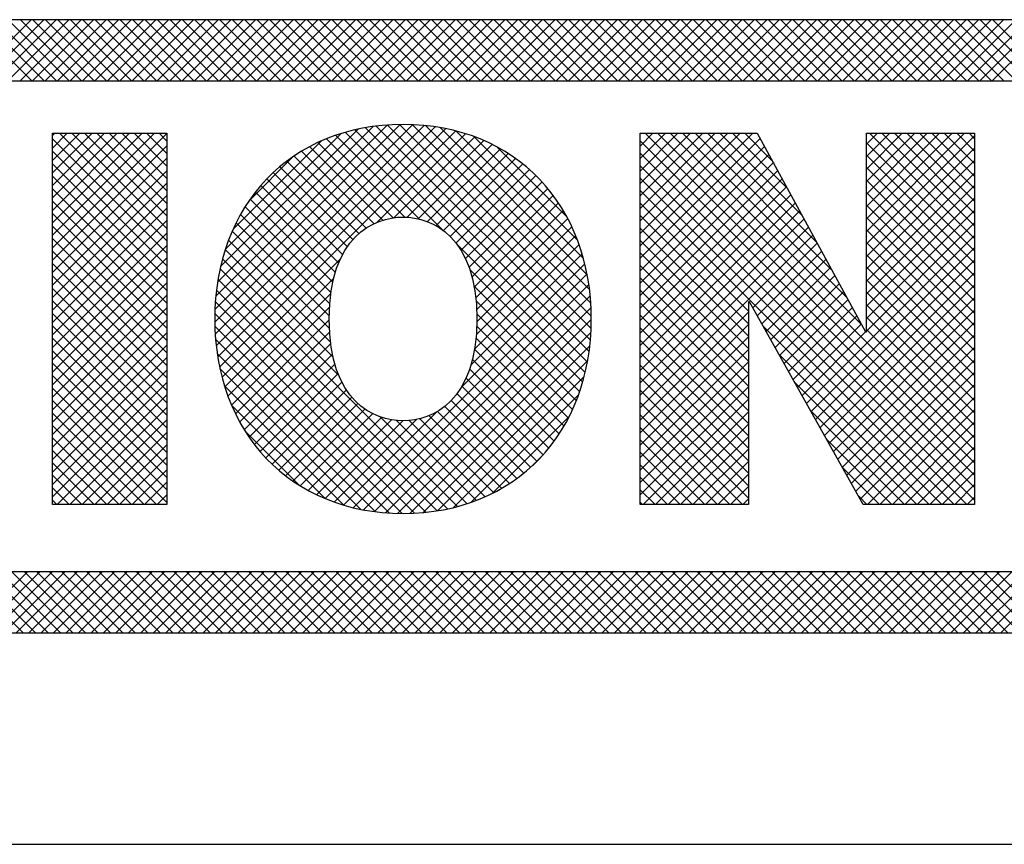
# Model space of a CAD drawing. Extents: x 0 to 136, y 0 to 53.
# Drawn here: x 65 to 65, y 3 to 3 of the extents above; entities that cross this region are included whole.
import ezdxf
from ezdxf.enums import TextEntityAlignment as Align

# ---------------------------------------------------------------- set-up
doc = ezdxf.new("R2010")
doc.units = 0
doc.header["$LTSCALE"] = 0.25
doc.header["$MEASUREMENT"] = 0
doc.layers.add('FORMAT SHEET 2', color=6, linetype='CONTINUOUS')
doc.styles.add('RD25', font='ROMAND.shx', dxfattribs={"height": 0.25})
doc.styles.add('RS10', font='ROMANS.shx', dxfattribs={"height": 0.1})

# ---------------------------------------------------------------- blocks, each defined once
blk = doc.blocks.new('SHEET 2')
at = {"layer": 'FORMAT SHEET 2', "color": 11}
for p, q in [((30.71511, 3.19084), (30.73675, 3.21248)), ((30.73689, 3.19084), (30.71524, 3.21248)), ((30.71953, 3.19084), (30.74117, 3.21248)), ((30.74131, 3.19084), (30.71966, 3.21248)), ((30.72395, 3.19084), (30.74559, 3.21248)), ((30.74573, 3.19084), (30.72408, 3.21248)), ((30.72837, 3.19084), (30.75001, 3.21248)), ((30.75015, 3.19084), (30.7285, 3.21248)), ((30.73279, 3.19084), (30.75443, 3.21248)), ((30.75457, 3.19084), (30.73292, 3.21248)), ((30.73721, 3.19084), (30.75885, 3.21248)), ((30.75899, 3.19084), (30.73734, 3.21248)), ((30.74163, 3.19084), (30.76327, 3.21248)), ((30.7634, 3.19084), (30.74176, 3.21248)), ((30.74605, 3.19084), (30.76769, 3.21248)), ((30.76782, 3.19084), (30.74618, 3.21248)), ((30.75047, 3.19084), (30.77211, 3.21248)), ((30.77224, 3.19084), (30.7506, 3.21248)), ((30.75489, 3.19084), (30.77653, 3.21248)), ((30.77666, 3.19084), (30.75502, 3.21248)), ((30.7593, 3.19084), (30.78095, 3.21248)), ((30.78108, 3.19084), (30.75944, 3.21248)), ((30.76372, 3.19084), (30.78537, 3.21248)), ((30.7855, 3.19084), (30.76386, 3.21248)), ((30.76814, 3.19084), (30.78979, 3.21248)), ((30.78992, 3.19084), (30.76828, 3.21248)), ((30.77256, 3.19084), (30.79421, 3.21248)), ((30.79434, 3.19084), (30.7727, 3.21248)), ((30.77698, 3.19084), (30.79863, 3.21248)), ((30.79876, 3.19084), (30.77712, 3.21248)), ((30.7814, 3.19084), (30.80305, 3.21248)), ((30.80318, 3.19084), (30.78154, 3.21248)), ((30.78582, 3.19084), (30.80747, 3.21248)), ((30.8076, 3.19084), (30.78595, 3.21248)), ((30.79024, 3.19084), (30.81188, 3.21248)), ((30.81202, 3.19084), (30.79037, 3.21248)), ((30.79466, 3.19084), (30.8163, 3.21248)), ((30.81644, 3.19084), (30.79479, 3.21248)), ((30.79908, 3.19084), (30.82072, 3.21248)), ((30.82086, 3.19084), (30.79921, 3.21248)), ((30.8035, 3.19084), (30.82514, 3.21248)), ((30.82528, 3.19084), (30.80363, 3.21248)), ((30.80792, 3.19084), (30.82956, 3.21248)), ((30.8297, 3.19084), (30.80805, 3.21248)), ((30.81234, 3.19084), (30.83398, 3.21248)), ((30.83412, 3.19084), (30.81247, 3.21248)), ((30.81676, 3.19084), (30.8384, 3.21248)), ((30.83853, 3.19084), (30.81689, 3.21248)), ((30.82118, 3.19084), (30.84282, 3.21248)), ((30.84295, 3.19084), (30.82131, 3.21248)), ((30.8256, 3.19084), (30.84724, 3.21248)), ((30.84737, 3.19084), (30.82573, 3.21248)), ((30.83002, 3.19084), (30.85166, 3.21248)), ((30.85179, 3.19084), (30.83015, 3.21248)), ((30.83443, 3.19084), (30.85608, 3.21248)), ((30.85621, 3.19084), (30.83457, 3.21248)), ((30.83885, 3.19084), (30.8605, 3.21248)), ((30.86063, 3.19084), (30.83899, 3.21248)), ((30.84327, 3.19084), (30.86492, 3.21248)), ((30.86505, 3.19084), (30.84341, 3.21248)), ((30.84769, 3.19084), (30.86934, 3.21248)), ((30.86947, 3.19084), (30.84783, 3.21248)), ((30.85211, 3.19084), (30.87376, 3.21248)), ((30.87389, 3.19084), (30.85225, 3.21248)), ((30.85653, 3.19084), (30.87818, 3.21248)), ((30.87831, 3.19084), (30.85667, 3.21248)), ((30.86095, 3.19084), (30.8826, 3.21248)), ((30.88273, 3.19084), (30.86108, 3.21248)), ((30.86537, 3.19084), (30.88702, 3.21248)), ((30.88715, 3.19084), (30.8655, 3.21248)), ((30.86979, 3.19084), (30.89143, 3.21248)), ((30.89157, 3.19084), (30.86992, 3.21248)), ((30.87421, 3.19084), (30.89585, 3.21248)), ((30.89599, 3.19084), (30.87434, 3.21248)), ((30.87863, 3.19084), (30.90027, 3.21248)), ((30.90041, 3.19084), (30.87876, 3.21248)), ((30.88305, 3.19084), (30.90469, 3.21248)), ((30.90483, 3.19084), (30.88318, 3.21248)), ((30.88747, 3.19084), (30.90911, 3.21248)), ((30.90925, 3.19084), (30.8876, 3.21248)), ((30.89189, 3.19084), (30.91353, 3.21248)), ((30.91366, 3.19084), (30.89202, 3.21248)), ((30.89631, 3.19084), (30.91795, 3.21248)), ((30.91808, 3.19084), (30.89644, 3.21248)), ((30.90073, 3.19084), (30.92237, 3.21248)), ((30.9225, 3.19084), (30.90086, 3.21248)), ((30.90515, 3.19084), (30.92679, 3.21248)), ((30.92692, 3.19084), (30.90528, 3.21248)), ((30.90956, 3.19084), (30.93121, 3.21248)), ((30.93134, 3.19084), (30.9097, 3.21248)), ((30.91398, 3.19084), (30.93563, 3.21248)), ((30.93576, 3.19084), (30.91412, 3.21248)), ((30.9184, 3.19084), (30.94005, 3.21248)), ((30.94018, 3.19084), (30.91854, 3.21248)), ((30.92282, 3.19084), (30.94447, 3.21248)), ((30.9446, 3.19084), (30.92296, 3.21248)), ((30.92724, 3.19084), (30.94889, 3.21248)), ((30.94902, 3.19084), (30.92738, 3.21248)), ((30.93166, 3.19084), (30.95331, 3.21248)), ((30.95344, 3.19084), (30.9318, 3.21248)), ((30.93608, 3.19084), (30.95773, 3.21248)), ((30.95786, 3.19084), (30.93621, 3.21248)), ((30.9405, 3.19084), (30.96215, 3.21248)), ((30.96228, 3.19084), (30.94063, 3.21248)), ((30.94492, 3.19084), (30.96656, 3.21248)), ((30.9667, 3.19084), (30.94505, 3.21248)), ((30.94934, 3.19084), (30.97098, 3.21248)), ((30.97112, 3.19084), (30.94947, 3.21248)), ((30.95376, 3.19084), (30.9754, 3.21248)), ((30.97554, 3.19084), (30.95389, 3.21248)), ((30.95818, 3.19084), (30.97982, 3.21248)), ((30.97996, 3.19084), (30.95831, 3.21248)), ((30.9626, 3.19084), (30.98424, 3.21248)), ((30.98438, 3.19084), (30.96273, 3.21248)), ((30.96702, 3.19084), (30.98866, 3.21248)), ((30.98879, 3.19084), (30.96715, 3.21248)), ((30.97144, 3.19084), (30.99308, 3.21248)), ((30.99321, 3.19084), (30.97157, 3.21248)), ((30.97586, 3.19084), (30.9975, 3.21248)), ((30.99763, 3.19084), (30.97599, 3.21248)), ((30.98028, 3.19084), (31.00192, 3.21248)), ((31.00205, 3.19084), (30.98041, 3.21248)), ((30.98469, 3.19084), (31.00634, 3.21248)), ((31.00647, 3.19084), (30.98483, 3.21248)), ((30.98911, 3.19084), (31.01076, 3.21248)), ((31.01089, 3.19084), (30.98925, 3.21248)), ((30.99353, 3.19084), (31.01518, 3.21248)), ((31.01531, 3.19084), (30.99367, 3.21248)), ((30.99795, 3.19084), (31.0196, 3.21248)), ((31.01973, 3.19084), (30.99809, 3.21248)), ((31.00237, 3.19084), (31.02402, 3.21248)), ((31.02415, 3.19084), (31.00251, 3.21248)), ((31.00679, 3.19084), (31.02844, 3.21248)), ((31.02857, 3.19084), (31.00693, 3.21248)), ((31.01121, 3.19084), (31.03286, 3.21248)), ((31.03299, 3.19084), (31.01134, 3.21248)), ((31.01563, 3.19084), (31.03728, 3.21248)), ((31.03741, 3.19084), (31.01576, 3.21248)), ((31.02005, 3.19084), (31.04169, 3.21248)), ((31.04183, 3.19084), (31.02018, 3.21248)), ((31.02447, 3.19084), (31.04611, 3.21248)), ((31.04625, 3.19084), (31.0246, 3.21248)), ((31.02889, 3.19084), (31.05053, 3.21248)), ((31.05067, 3.19084), (31.02902, 3.21248)), ((31.03331, 3.19084), (31.05495, 3.21248)), ((31.05509, 3.19084), (31.03344, 3.21248)), ((31.03773, 3.19084), (31.05937, 3.21248)), ((31.05951, 3.19084), (31.03786, 3.21248)), ((31.04215, 3.19084), (31.06379, 3.21248)), ((31.06393, 3.19084), (31.04228, 3.21248)), ((31.04657, 3.19084), (31.06821, 3.21248)), ((31.06834, 3.19084), (31.0467, 3.21248)), ((31.05099, 3.19084), (31.07263, 3.21248)), ((31.07276, 3.19084), (31.05112, 3.21248)), ((31.05541, 3.19084), (31.07705, 3.21248)), ((31.07718, 3.19084), (31.05554, 3.21248)), ((31.05983, 3.19084), (31.08147, 3.21248)), ((31.0816, 3.19084), (31.05996, 3.21248)), ((31.06424, 3.19084), (31.08589, 3.21248)), ((31.08602, 3.19084), (31.06438, 3.21248)), ((31.06866, 3.19084), (31.09031, 3.21248)), ((31.09044, 3.19084), (31.0688, 3.21248)), ((31.07308, 3.19084), (31.09473, 3.21248)), ((31.09486, 3.19084), (31.07322, 3.21248)), ((31.0775, 3.19084), (31.09915, 3.21248)), ((31.09928, 3.19084), (31.07764, 3.21248)), ((30.80181, 3.10518), (30.87187, 3.17524)), ((30.80186, 3.10965), (30.86751, 3.1753)), ((30.80197, 3.10092), (30.87602, 3.17497)), ((30.80217, 3.11438), (30.8629, 3.17511)), ((30.80232, 3.09685), (30.87996, 3.17449)), ((30.80279, 3.11942), (30.85798, 3.17461)), ((30.80284, 3.09295), (30.88373, 3.17384)), ((30.80385, 3.1249), (30.85263, 3.17368)), ((30.93456, 3.09481), (30.8552, 3.17418)), ((30.935, 3.09879), (30.85905, 3.17475)), ((30.93526, 3.10295), (30.86309, 3.17513)), ((30.93532, 3.10731), (30.86733, 3.1753)), ((30.93515, 3.1119), (30.8718, 3.17525)), ((30.9347, 3.11677), (30.87656, 3.17491)), ((30.93389, 3.122), (30.88167, 3.17422)), ((30.74426, 3.17138), (30.74506, 3.17218)), ((30.74426, 3.16696), (30.74948, 3.17218)), ((30.74426, 3.16254), (30.7539, 3.17218)), ((30.74426, 3.15812), (30.75832, 3.17218)), ((30.74426, 3.1537), (30.76274, 3.17218)), ((30.74426, 3.14928), (30.76716, 3.17218)), ((30.74426, 3.14486), (30.77158, 3.17218)), ((30.74426, 3.14044), (30.776, 3.17218)), ((30.74426, 3.13602), (30.78042, 3.17218)), ((30.74426, 3.1316), (30.78483, 3.17217)), ((30.78483, 3.12963), (30.74426, 3.17021)), ((30.78483, 3.13405), (30.74671, 3.17218)), ((30.78483, 3.13847), (30.75113, 3.17218)), ((30.78483, 3.14289), (30.75555, 3.17218)), ((30.78483, 3.14731), (30.75997, 3.17218)), ((30.78483, 3.15173), (30.76439, 3.17218)), ((30.78483, 3.15615), (30.76881, 3.17218)), ((30.78483, 3.16057), (30.77323, 3.17218)), ((30.78483, 3.16499), (30.77765, 3.17218)), ((30.78483, 3.16941), (30.78207, 3.17218)), ((30.80353, 3.08922), (30.88732, 3.17301)), ((30.80553, 3.131), (30.84665, 3.17212)), ((30.86922, 3.14247), (30.84143, 3.17026)), ((30.87433, 3.14179), (30.84465, 3.17147)), ((30.88254, 3.138), (30.84801, 3.17253)), ((30.93395, 3.09101), (30.85152, 3.17343)), ((30.85941, 3.14068), (30.89076, 3.17203)), ((30.86542, 3.14228), (30.89405, 3.1709)), ((30.93256, 3.12775), (30.88729, 3.17302)), ((30.93044, 3.13429), (30.8937, 3.17103)), ((30.95266, 3.17206), (30.95277, 3.17218)), ((30.95266, 3.16764), (30.95719, 3.17218)), ((30.95266, 3.16322), (30.96161, 3.17218)), ((30.95266, 3.1588), (30.96603, 3.17218)), ((30.95266, 3.15438), (30.97045, 3.17218)), ((30.95266, 3.14996), (30.97487, 3.17218)), ((30.95266, 3.14554), (30.97929, 3.17218)), ((30.95266, 3.14112), (30.98371, 3.17218)), ((30.95266, 3.1367), (30.98813, 3.17218)), ((30.95266, 3.13229), (30.99255, 3.17218)), ((30.95266, 3.12787), (30.99515, 3.17035)), ((31.07124, 3.05536), (30.95442, 3.17218)), ((31.07124, 3.05978), (30.95884, 3.17218)), ((31.03109, 3.10435), (30.96326, 3.17218)), ((31.02581, 3.11405), (30.96768, 3.17218)), ((31.02052, 3.12376), (30.9721, 3.17218)), ((31.01524, 3.13346), (30.97652, 3.17218)), ((31.00995, 3.14316), (30.98094, 3.17218)), ((31.00467, 3.15287), (30.98536, 3.17218)), ((30.99938, 3.16257), (30.98978, 3.17218)), ((31.03288, 3.16832), (31.03674, 3.17218)), ((31.03288, 3.1639), (31.04116, 3.17218)), ((31.03288, 3.15948), (31.04558, 3.17218)), ((31.03288, 3.15506), (31.05, 3.17218)), ((31.03288, 3.15064), (31.05442, 3.17218)), ((31.03288, 3.14622), (31.05884, 3.17218)), ((31.03288, 3.1418), (31.06326, 3.17218)), ((31.03288, 3.13738), (31.06768, 3.17218)), ((31.03288, 3.13296), (31.07124, 3.17132)), ((31.07124, 3.13491), (31.03397, 3.17218)), ((31.07124, 3.13933), (31.03839, 3.17218)), ((31.07124, 3.14375), (31.04281, 3.17218)), ((31.07124, 3.14816), (31.04723, 3.17218)), ((31.07124, 3.15258), (31.05165, 3.17218)), ((31.07124, 3.157), (31.05607, 3.17218)), ((31.07124, 3.16142), (31.06049, 3.17218)), ((31.07124, 3.16584), (31.06491, 3.17218)), ((31.07124, 3.17026), (31.06933, 3.17218)), ((30.74426, 3.12718), (30.78483, 3.16776)), ((30.8083, 3.13819), (30.8396, 3.16949)), ((30.86144, 3.14141), (30.83541, 3.16745)), ((30.86505, 3.14223), (30.83836, 3.16892)), ((30.87, 3.14244), (30.8972, 3.16963)), ((30.87388, 3.14189), (30.90021, 3.16822)), ((30.87727, 3.14086), (30.90309, 3.16669)), ((30.92674, 3.14241), (30.90169, 3.16746)), ((31.07124, 3.05094), (30.95266, 3.16952)), ((30.95266, 3.12345), (30.9967, 3.16749)), ((31.07124, 3.13049), (31.03288, 3.16885)), ((31.03288, 3.12854), (31.07124, 3.1669)), ((30.78483, 3.12521), (30.74426, 3.16579)), ((30.74426, 3.12276), (30.78483, 3.16334)), ((30.81399, 3.14829), (30.82963, 3.16394)), ((30.85544, 3.13858), (30.8299, 3.16412)), ((30.85826, 3.14018), (30.83259, 3.16584)), ((30.88027, 3.13945), (30.90585, 3.16503)), ((30.88294, 3.1377), (30.90849, 3.16324)), ((31.07124, 3.04652), (30.95266, 3.1651)), ((30.95266, 3.11903), (30.99826, 3.16463)), ((31.07124, 3.12607), (31.03288, 3.16443)), ((30.78483, 3.1208), (30.74426, 3.16137)), ((30.85072, 3.13446), (30.82487, 3.16031)), ((30.85293, 3.13667), (30.82732, 3.16227)), ((30.8853, 3.13564), (30.911, 3.16134)), ((30.95266, 3.11461), (30.99982, 3.16177)), ((31.07124, 3.0421), (30.95266, 3.16068)), ((31.03288, 3.12412), (31.07124, 3.16248)), ((31.07124, 3.12165), (31.03288, 3.16001)), ((30.74426, 3.11834), (30.78483, 3.15892)), ((30.78483, 3.11638), (30.74426, 3.15695)), ((30.84878, 3.13198), (30.82253, 3.15823)), ((30.88738, 3.1333), (30.9134, 3.15932)), ((30.88918, 3.13068), (30.91569, 3.15719)), ((30.95266, 3.11019), (31.00138, 3.15891)), ((31.06842, 3.0405), (30.95266, 3.15627)), ((31.03288, 3.1197), (31.07124, 3.15806)), ((30.74426, 3.11393), (30.78483, 3.1545)), ((30.84571, 3.12621), (30.81819, 3.15373)), ((30.84712, 3.12922), (30.8203, 3.15604)), ((30.89072, 3.1278), (30.91786, 3.15494)), ((30.95266, 3.10577), (31.00294, 3.15605)), ((30.95266, 3.10135), (31.0045, 3.15319)), ((31.07124, 3.11723), (31.03288, 3.15559)), ((31.03288, 3.11528), (31.07124, 3.15364)), ((30.78483, 3.11196), (30.74426, 3.15253)), ((30.74426, 3.10951), (30.78483, 3.15008)), ((30.84455, 3.12295), (30.8162, 3.1513)), ((30.89201, 3.12467), (30.91991, 3.15257)), ((30.89304, 3.12128), (30.92185, 3.15009)), ((31.064, 3.0405), (30.95266, 3.15185)), ((30.95266, 3.09693), (31.00605, 3.15033)), ((31.07124, 3.11281), (31.03288, 3.15117)), ((31.03288, 3.11086), (31.07124, 3.14922)), ((30.78483, 3.10754), (30.74426, 3.14811)), ((30.84298, 3.11568), (30.81255, 3.14611)), ((30.84365, 3.11944), (30.81432, 3.14877)), ((30.89383, 3.11765), (30.92368, 3.1475)), ((30.95266, 3.09251), (31.00761, 3.14746)), ((30.99102, 3.10906), (30.95266, 3.14743)), ((31.07124, 3.10839), (31.03288, 3.14675)), ((30.74426, 3.10509), (30.78483, 3.14566)), ((30.78483, 3.10312), (30.74426, 3.14369)), ((30.84256, 3.11168), (30.8109, 3.14334)), ((30.89438, 3.11378), (30.92539, 3.14479)), ((30.95266, 3.08809), (31.00917, 3.1446)), ((30.99102, 3.10464), (30.95266, 3.14301)), ((31.03288, 3.10644), (31.07124, 3.14481)), ((31.07124, 3.10397), (31.03288, 3.14233)), ((30.74426, 3.10067), (30.78483, 3.14124)), ((30.78483, 3.0987), (30.74426, 3.13927)), ((30.84238, 3.10744), (30.80937, 3.14045)), ((30.89468, 3.10967), (30.92698, 3.14196)), ((30.89475, 3.10531), (30.92845, 3.13901)), ((30.95266, 3.08367), (31.01073, 3.14174)), ((30.95266, 3.07925), (31.01229, 3.13888)), ((31.03288, 3.10202), (31.07124, 3.14039)), ((30.74426, 3.09625), (30.78483, 3.13682)), ((30.84245, 3.10296), (30.80797, 3.13744)), ((30.89454, 3.10069), (30.92979, 3.13594)), ((30.99102, 3.10023), (30.95266, 3.13859)), ((30.95266, 3.07483), (31.01384, 3.13602)), ((31.01164, 3.07636), (31.07124, 3.13597)), ((31.07124, 3.09955), (31.03288, 3.13791)), ((30.78483, 3.09428), (30.74426, 3.13485)), ((30.74426, 3.09183), (30.78483, 3.1324)), ((30.84283, 3.09815), (30.80669, 3.1343)), ((30.93318, 3.08736), (30.88781, 3.13272)), ((30.89394, 3.09566), (30.93101, 3.13273)), ((30.99102, 3.09581), (30.95266, 3.13417)), ((30.99257, 3.11032), (31.0154, 3.13316)), ((31.07124, 3.09513), (31.03288, 3.13349)), ((30.78483, 3.08986), (30.74426, 3.13043)), ((30.84374, 3.09283), (30.80554, 3.13103)), ((30.89263, 3.08994), (30.93209, 3.1294)), ((30.99102, 3.09139), (30.95266, 3.12975)), ((30.99416, 3.10749), (31.01696, 3.1303)), ((31.01323, 3.07353), (31.07124, 3.13155)), ((31.07124, 3.09071), (31.03288, 3.12907)), ((30.74426, 3.08741), (30.78483, 3.12798)), ((30.78483, 3.08544), (30.74426, 3.12601)), ((30.80437, 3.08565), (30.8463, 3.12758)), ((30.84573, 3.08641), (30.80453, 3.12762)), ((30.88928, 3.08217), (30.93304, 3.12592)), ((30.99102, 3.08697), (30.95266, 3.12533)), ((30.99575, 3.10466), (31.01852, 3.12744)), ((31.01482, 3.0707), (31.07124, 3.12713)), ((30.74426, 3.08299), (30.78483, 3.12356)), ((30.78483, 3.08102), (30.74426, 3.12159)), ((30.88791, 3.03982), (30.80366, 3.12407)), ((30.85092, 3.03938), (30.93383, 3.1223)), ((30.93226, 3.08386), (30.8923, 3.12382)), ((30.99733, 3.10183), (31.02008, 3.12457)), ((30.99892, 3.099), (31.02163, 3.12171)), ((31.01641, 3.06787), (31.07124, 3.12271)), ((31.07124, 3.08629), (31.03288, 3.12465)), ((30.74426, 3.07857), (30.78483, 3.11914)), ((30.88434, 3.03896), (30.80295, 3.12036)), ((30.80536, 3.08222), (30.84397, 3.12082)), ((30.85457, 3.03861), (30.93447, 3.11852)), ((30.9312, 3.0805), (30.89378, 3.11791)), ((30.99102, 3.08255), (30.95266, 3.12091)), ((31.00051, 3.09617), (31.02319, 3.11885)), ((31.018, 3.06504), (31.07124, 3.11829)), ((31.07124, 3.08187), (31.03288, 3.12024)), ((30.78483, 3.0766), (30.74426, 3.11717)), ((30.74426, 3.07415), (30.78483, 3.11472)), ((30.88061, 3.03828), (30.80239, 3.1165)), ((30.80649, 3.07892), (30.84294, 3.11538)), ((30.85839, 3.03801), (30.93494, 3.11457)), ((30.99102, 3.07813), (30.95266, 3.11649)), ((31.0021, 3.09334), (31.02475, 3.11599)), ((31.07124, 3.07745), (31.03288, 3.11582)), ((30.78483, 3.07218), (30.74426, 3.11275)), ((30.87669, 3.03777), (30.80201, 3.11246)), ((30.93001, 3.07727), (30.89447, 3.1128)), ((30.99102, 3.07371), (30.95266, 3.11207)), ((31.00369, 3.09051), (31.02631, 3.11313)), ((31.01958, 3.06221), (31.07124, 3.11387)), ((31.07124, 3.07303), (31.03288, 3.1114)), ((30.74426, 3.06973), (30.78483, 3.1103)), ((30.78483, 3.06776), (30.74426, 3.10833)), ((30.87259, 3.03746), (30.80182, 3.10823)), ((30.80774, 3.07576), (30.84249, 3.1105)), ((30.86239, 3.0376), (30.93523, 3.11044)), ((30.92868, 3.07417), (30.89473, 3.10812)), ((30.95266, 3.07041), (30.99102, 3.10878)), ((30.99102, 3.06929), (30.95266, 3.10765)), ((31.00528, 3.08768), (31.02787, 3.11027)), ((31.00687, 3.08485), (31.02943, 3.10741)), ((31.02117, 3.05938), (31.07124, 3.10945)), ((30.74426, 3.06531), (30.78483, 3.10588)), ((30.78483, 3.06334), (30.74426, 3.10391)), ((30.80913, 3.07272), (30.84237, 3.10597)), ((30.8666, 3.03739), (30.93532, 3.10611)), ((30.95266, 3.06599), (30.99102, 3.10436)), ((31.05958, 3.0405), (30.99616, 3.10392)), ((31.00846, 3.08202), (31.03098, 3.10454)), ((31.02276, 3.05655), (31.07124, 3.10503)), ((31.07124, 3.06862), (31.03288, 3.10698)), ((30.74426, 3.06089), (30.78483, 3.10146)), ((30.86826, 3.03737), (30.80184, 3.10379)), ((30.81064, 3.06981), (30.84251, 3.10169)), ((30.87103, 3.0374), (30.9352, 3.10157)), ((30.92723, 3.0712), (30.89471, 3.10373)), ((30.99102, 3.06487), (30.95266, 3.10323)), ((31.01005, 3.07919), (31.03259, 3.10173)), ((31.02435, 3.05372), (31.07124, 3.10061)), ((31.07124, 3.0642), (31.03288, 3.10256)), ((30.78483, 3.05892), (30.74426, 3.09949)), ((30.74426, 3.05647), (30.78483, 3.09704)), ((30.8637, 3.03751), (30.8021, 3.09911)), ((30.81227, 3.06702), (30.8429, 3.09765)), ((30.92566, 3.06836), (30.89445, 3.09957)), ((30.95266, 3.06157), (30.99102, 3.09994)), ((30.99102, 3.06045), (30.95266, 3.09881)), ((30.78483, 3.0545), (30.74426, 3.09508)), ((30.85884, 3.03795), (30.80266, 3.09413)), ((30.81401, 3.06435), (30.84352, 3.09386)), ((30.87573, 3.03768), (30.9348, 3.09675)), ((30.92397, 3.06563), (30.89394, 3.09566)), ((30.95266, 3.05716), (30.99102, 3.09552)), ((30.99102, 3.05603), (30.95266, 3.09439)), ((31.05516, 3.0405), (31.00182, 3.09384)), ((31.02594, 3.05089), (31.07124, 3.09619)), ((30.74426, 3.05205), (30.78483, 3.09263)), ((30.78483, 3.05008), (30.74426, 3.09066)), ((30.81587, 3.06179), (30.84439, 3.0903)), ((30.88078, 3.03831), (30.93405, 3.09158)), ((30.92217, 3.06301), (30.89319, 3.09199)), ((30.95266, 3.05274), (30.99102, 3.0911)), ((30.99102, 3.05161), (30.95266, 3.08997)), ((31.02753, 3.04806), (31.07124, 3.09177)), ((30.74426, 3.04763), (30.78483, 3.08821)), ((30.85357, 3.0388), (30.80363, 3.08874)), ((30.81785, 3.05935), (30.8455, 3.087)), ((30.92025, 3.06051), (30.8922, 3.08856)), ((30.95266, 3.04832), (30.99102, 3.08668)), ((31.02912, 3.04523), (31.07124, 3.08735)), ((30.78483, 3.04567), (30.74426, 3.08624)), ((30.74426, 3.04321), (30.78483, 3.08379)), ((30.81994, 3.05702), (30.84686, 3.08394)), ((30.88629, 3.0394), (30.93283, 3.08594)), ((30.91821, 3.05813), (30.89095, 3.08539)), ((30.99102, 3.04719), (30.95266, 3.08555)), ((31.05074, 3.0405), (31.00748, 3.08377)), ((31.03071, 3.0424), (31.07124, 3.08293)), ((30.78483, 3.04125), (30.74426, 3.08182)), ((30.74597, 3.0405), (30.78483, 3.07937)), ((30.84772, 3.04023), (30.80519, 3.08276)), ((30.82215, 3.05481), (30.84849, 3.08115)), ((30.91379, 3.05371), (30.8877, 3.0798)), ((30.91606, 3.05586), (30.88946, 3.08246)), ((30.89254, 3.04123), (30.93088, 3.07957)), ((30.95266, 3.0439), (30.99102, 3.08226)), ((30.99102, 3.04277), (30.95266, 3.08113)), ((30.78116, 3.0405), (30.74426, 3.0774)), ((30.82447, 3.05271), (30.85037, 3.07861)), ((30.8269, 3.05073), (30.85254, 3.07636)), ((30.91141, 3.05167), (30.88567, 3.07741)), ((30.98887, 3.0405), (30.95266, 3.07672)), ((30.95368, 3.0405), (30.99102, 3.07784)), ((31.03323, 3.0405), (31.07124, 3.07851)), ((30.77674, 3.0405), (30.74426, 3.07298)), ((30.75039, 3.0405), (30.78483, 3.07495)), ((30.8409, 3.04263), (30.80772, 3.07581)), ((30.82946, 3.04886), (30.85499, 3.07439)), ((30.83213, 3.04711), (30.85776, 3.07274)), ((30.84743, 3.04032), (30.88043, 3.07332)), ((30.9063, 3.04794), (30.88074, 3.0735)), ((30.90892, 3.04975), (30.88336, 3.0753)), ((30.9581, 3.0405), (30.99102, 3.07342)), ((31.04632, 3.0405), (31.01314, 3.07369)), ((31.03765, 3.0405), (31.07124, 3.07409)), ((30.75481, 3.0405), (30.78483, 3.07053)), ((30.83493, 3.04549), (30.86088, 3.07144)), ((30.83785, 3.04399), (30.86441, 3.07055)), ((30.84091, 3.04263), (30.86847, 3.07019)), ((30.8441, 3.0414), (30.87337, 3.07068)), ((30.89132, 3.04082), (30.86061, 3.07154)), ((30.89459, 3.04198), (30.86626, 3.0703)), ((30.89771, 3.04327), (30.8707, 3.07029)), ((30.9007, 3.0447), (30.87448, 3.07093)), ((30.90357, 3.04626), (30.8778, 3.07203)), ((30.90015, 3.04442), (30.92755, 3.07182)), ((30.98445, 3.0405), (30.95266, 3.0723)), ((30.96252, 3.0405), (30.99102, 3.069)), ((31.04207, 3.0405), (31.07124, 3.06968)), ((30.77232, 3.0405), (30.74426, 3.06856)), ((30.75923, 3.0405), (30.78483, 3.06611)), ((30.83178, 3.04733), (30.81255, 3.06656)), ((30.98003, 3.0405), (30.95266, 3.06788)), ((30.7679, 3.0405), (30.74426, 3.06414)), ((30.97561, 3.0405), (30.95266, 3.06346)), ((30.96694, 3.0405), (30.99102, 3.06458)), ((31.0419, 3.0405), (31.0188, 3.06361)), ((31.04649, 3.0405), (31.07124, 3.06526)), ((30.76348, 3.0405), (30.74426, 3.05972)), ((30.76365, 3.0405), (30.78483, 3.06169)), ((30.97119, 3.0405), (30.95266, 3.05904)), ((30.97136, 3.0405), (30.99102, 3.06016)), ((31.05091, 3.0405), (31.07124, 3.06084)), ((30.75906, 3.0405), (30.74426, 3.0553)), ((30.76807, 3.0405), (30.78483, 3.05727)), ((30.91454, 3.05439), (30.91744, 3.0573)), ((30.97578, 3.0405), (30.99102, 3.05574)), ((31.05533, 3.0405), (31.07124, 3.05642)), ((30.77249, 3.0405), (30.78483, 3.05285)), ((30.96677, 3.0405), (30.95266, 3.05462)), ((31.03748, 3.0405), (31.02446, 3.05353)), ((31.05975, 3.0405), (31.07124, 3.052)), ((30.75464, 3.0405), (30.74426, 3.05088)), ((30.77691, 3.0405), (30.78483, 3.04843)), ((30.96235, 3.0405), (30.95266, 3.0502)), ((30.9802, 3.0405), (30.99102, 3.05132)), ((30.75022, 3.0405), (30.74426, 3.04646)), ((30.95793, 3.0405), (30.95266, 3.04578)), ((30.98462, 3.0405), (30.99102, 3.0469)), ((31.06417, 3.0405), (31.07124, 3.04758)), ((30.7458, 3.0405), (30.74426, 3.04204)), ((30.78133, 3.0405), (30.78483, 3.04401)), ((30.95352, 3.0405), (30.95266, 3.04136)), ((30.98904, 3.0405), (30.99102, 3.04248)), ((31.03306, 3.0405), (31.03012, 3.04345)), ((31.06859, 3.0405), (31.07124, 3.04316)), ((30.73385, 2.995), (30.71222, 3.01663)), ((30.71373, 2.995), (30.73536, 3.01663)), ((30.73827, 2.995), (30.71664, 3.01663)), ((30.71815, 2.995), (30.73978, 3.01663)), ((30.74269, 2.995), (30.72106, 3.01663)), ((30.72256, 2.995), (30.7442, 3.01663)), ((30.74711, 2.995), (30.72548, 3.01663)), ((30.72698, 2.995), (30.74862, 3.01663)), ((30.75153, 2.995), (30.7299, 3.01663)), ((30.7314, 2.995), (30.75304, 3.01663)), ((30.75595, 2.995), (30.73432, 3.01663)), ((30.73582, 2.995), (30.75746, 3.01663)), ((30.76037, 2.995), (30.73874, 3.01663)), ((30.74024, 2.995), (30.76188, 3.01663)), ((30.76479, 2.995), (30.74316, 3.01663)), ((30.74466, 2.995), (30.7663, 3.01663)), ((30.76921, 2.995), (30.74758, 3.01663)), ((30.74908, 2.995), (30.77071, 3.01663)), ((30.77363, 2.995), (30.75199, 3.01663)), ((30.7535, 2.995), (30.77513, 3.01663)), ((30.77805, 2.995), (30.75641, 3.01663)), ((30.75792, 2.995), (30.77955, 3.01663)), ((30.78247, 2.995), (30.76083, 3.01663)), ((30.76234, 2.995), (30.78397, 3.01663)), ((30.78689, 2.995), (30.76525, 3.01663)), ((30.76676, 2.995), (30.78839, 3.01663)), ((30.79131, 2.995), (30.76967, 3.01663)), ((30.77118, 2.995), (30.79281, 3.01663)), ((30.79573, 2.995), (30.77409, 3.01663)), ((30.7756, 2.995), (30.79723, 3.01663)), ((30.80014, 2.995), (30.77851, 3.01663)), ((30.78002, 2.995), (30.80165, 3.01663)), ((30.80456, 2.995), (30.78293, 3.01663)), ((30.78444, 2.995), (30.80607, 3.01663)), ((30.80898, 2.995), (30.78735, 3.01663)), ((30.78886, 2.995), (30.81049, 3.01663)), ((30.8134, 2.995), (30.79177, 3.01663)), ((30.79328, 2.995), (30.81491, 3.01663)), ((30.81782, 2.995), (30.79619, 3.01663)), ((30.7977, 2.995), (30.81933, 3.01663)), ((30.82224, 2.995), (30.80061, 3.01663)), ((30.80211, 2.995), (30.82375, 3.01663)), ((30.82666, 2.995), (30.80503, 3.01663)), ((30.80653, 2.995), (30.82817, 3.01663)), ((30.83108, 2.995), (30.80945, 3.01663)), ((30.81095, 2.995), (30.83259, 3.01663)), ((30.8355, 2.995), (30.81387, 3.01663)), ((30.81537, 2.995), (30.83701, 3.01663)), ((30.83992, 2.995), (30.81829, 3.01663)), ((30.81979, 2.995), (30.84143, 3.01663)), ((30.84434, 2.995), (30.82271, 3.01663)), ((30.82421, 2.995), (30.84584, 3.01663)), ((30.84876, 2.995), (30.82712, 3.01663)), ((30.82863, 2.995), (30.85026, 3.01663)), ((30.85318, 2.995), (30.83154, 3.01663)), ((30.83305, 2.995), (30.85468, 3.01663)), ((30.8576, 2.995), (30.83596, 3.01663)), ((30.83747, 2.995), (30.8591, 3.01663)), ((30.86202, 2.995), (30.84038, 3.01663)), ((30.84189, 2.995), (30.86352, 3.01663)), ((30.86644, 2.995), (30.8448, 3.01663)), ((30.84631, 2.995), (30.86794, 3.01663)), ((30.87086, 2.995), (30.84922, 3.01663)), ((30.85073, 2.995), (30.87236, 3.01663)), ((30.87527, 2.995), (30.85364, 3.01663)), ((30.85515, 2.995), (30.87678, 3.01663)), ((30.87969, 2.995), (30.85806, 3.01663)), ((30.85957, 2.995), (30.8812, 3.01663)), ((30.88411, 2.995), (30.86248, 3.01663)), ((30.86399, 2.995), (30.88562, 3.01663)), ((30.88853, 2.995), (30.8669, 3.01663)), ((30.86841, 2.995), (30.89004, 3.01663)), ((30.89295, 2.995), (30.87132, 3.01663)), ((30.87283, 2.995), (30.89446, 3.01663)), ((30.89737, 2.995), (30.87574, 3.01663)), ((30.87724, 2.995), (30.89888, 3.01663)), ((30.90179, 2.995), (30.88016, 3.01663)), ((30.88166, 2.995), (30.9033, 3.01663)), ((30.90621, 2.995), (30.88458, 3.01663)), ((30.88608, 2.995), (30.90772, 3.01663)), ((30.91063, 2.995), (30.889, 3.01663)), ((30.8905, 2.995), (30.91214, 3.01663)), ((30.91505, 2.995), (30.89342, 3.01663)), ((30.89492, 2.995), (30.91656, 3.01663)), ((30.91947, 2.995), (30.89784, 3.01663)), ((30.89934, 2.995), (30.92097, 3.01663)), ((30.92389, 2.995), (30.90226, 3.01663)), ((30.90376, 2.995), (30.92539, 3.01663)), ((30.92831, 2.995), (30.90667, 3.01663)), ((30.90818, 2.995), (30.92981, 3.01663)), ((30.93273, 2.995), (30.91109, 3.01663)), ((30.9126, 2.995), (30.93423, 3.01663)), ((30.93715, 2.995), (30.91551, 3.01663)), ((30.91702, 2.995), (30.93865, 3.01663)), ((30.94157, 2.995), (30.91993, 3.01663)), ((30.92144, 2.995), (30.94307, 3.01663)), ((30.94599, 2.995), (30.92435, 3.01663)), ((30.92586, 2.995), (30.94749, 3.01663)), ((30.9504, 2.995), (30.92877, 3.01663)), ((30.93028, 2.995), (30.95191, 3.01663)), ((30.95482, 2.995), (30.93319, 3.01663)), ((30.9347, 2.995), (30.95633, 3.01663)), ((30.95924, 2.995), (30.93761, 3.01663)), ((30.93912, 2.995), (30.96075, 3.01663)), ((30.96366, 2.995), (30.94203, 3.01663)), ((30.94354, 2.995), (30.96517, 3.01663)), ((30.96808, 2.995), (30.94645, 3.01663)), ((30.94796, 2.995), (30.96959, 3.01663)), ((30.9725, 2.995), (30.95087, 3.01663)), ((30.95237, 2.995), (30.97401, 3.01663)), ((30.97692, 2.995), (30.95529, 3.01663)), ((30.95679, 2.995), (30.97843, 3.01663)), ((30.98134, 2.995), (30.95971, 3.01663)), ((30.96121, 2.995), (30.98285, 3.01663)), ((30.98576, 2.995), (30.96413, 3.01663)), ((30.96563, 2.995), (30.98727, 3.01663)), ((30.99018, 2.995), (30.96855, 3.01663)), ((30.97005, 2.995), (30.99169, 3.01663)), ((30.9946, 2.995), (30.97297, 3.01663)), ((30.97447, 2.995), (30.9961, 3.01663)), ((30.99902, 2.995), (30.97739, 3.01663)), ((30.97889, 2.995), (31.00052, 3.01663)), ((31.00344, 2.995), (30.9818, 3.01663)), ((30.98331, 2.995), (31.00494, 3.01663)), ((31.00786, 2.995), (30.98622, 3.01663)), ((30.98773, 2.995), (31.00936, 3.01663)), ((31.01228, 2.995), (30.99064, 3.01663)), ((30.99215, 2.995), (31.01378, 3.01663)), ((31.0167, 2.995), (30.99506, 3.01663)), ((30.99657, 2.995), (31.0182, 3.01663)), ((31.02112, 2.995), (30.99948, 3.01663)), ((31.00099, 2.995), (31.02262, 3.01663)), ((31.02553, 2.995), (31.0039, 3.01663)), ((31.00541, 2.995), (31.02704, 3.01663)), ((31.02995, 2.995), (31.00832, 3.01663)), ((31.00983, 2.995), (31.03146, 3.01663)), ((31.03437, 2.995), (31.01274, 3.01663)), ((31.01425, 2.995), (31.03588, 3.01663)), ((31.03879, 2.995), (31.01716, 3.01663)), ((31.01867, 2.995), (31.0403, 3.01663)), ((31.04321, 2.995), (31.02158, 3.01663)), ((31.02309, 2.995), (31.04472, 3.01663)), ((31.04763, 2.995), (31.026, 3.01663)), ((31.0275, 2.995), (31.04914, 3.01663)), ((31.05205, 2.995), (31.03042, 3.01663)), ((31.03192, 2.995), (31.05356, 3.01663)), ((31.05647, 2.995), (31.03484, 3.01663)), ((31.03634, 2.995), (31.05798, 3.01663)), ((31.06089, 2.995), (31.03926, 3.01663)), ((31.04076, 2.995), (31.0624, 3.01663)), ((31.06531, 2.995), (31.04368, 3.01663)), ((31.04518, 2.995), (31.06682, 3.01663)), ((31.06973, 2.995), (31.0481, 3.01663)), ((31.0496, 2.995), (31.07123, 3.01663)), ((31.07415, 2.995), (31.05252, 3.01663)), ((31.05402, 2.995), (31.07565, 3.01663)), ((31.07857, 2.995), (31.05693, 3.01663)), ((31.05844, 2.995), (31.08007, 3.01663)), ((31.08299, 2.995), (31.06135, 3.01663)), ((31.06286, 2.995), (31.08449, 3.01663)), ((31.08741, 2.995), (31.06577, 3.01663)), ((31.06728, 2.995), (31.08891, 3.01663)), ((31.09183, 2.995), (31.07019, 3.01663)), ((31.0717, 2.995), (31.09333, 3.01663)), ((31.09625, 2.995), (31.07461, 3.01663)), ((31.07612, 2.995), (31.09775, 3.01663)), ((31.10066, 2.995), (31.07903, 3.01663)), ((31.08054, 2.995), (31.10217, 3.01663))]:
    blk.add_line(p, q, dxfattribs=at)
at = {"layer": 'FORMAT SHEET 2', "color": 6}
blk.add_line((26.965, 2.92), (33.34, 2.92), dxfattribs=at)
at = {"layer": 'FORMAT SHEET 2', "color": 11}
for points in [[(31.2012, 3.21248), (31.2012, 3.21248), (29.1038, 3.21248), (29.1038, 3.21248)], [(29.1038, 3.19084), (29.1038, 3.19084), (31.2012, 3.19084), (31.2012, 3.19084)], [(30.74426, 3.17218), (30.74426, 3.17218), (30.78483, 3.17218), (30.78483, 3.17218)], [(30.74426, 3.0405), (30.74426, 3.0405), (30.74426, 3.17218), (30.74426, 3.17218)], [(30.78483, 3.17218), (30.78483, 3.17218), (30.78483, 3.0405), (30.78483, 3.0405)], [(30.95266, 3.17218), (30.95266, 3.17218), (30.99415, 3.17218), (30.99415, 3.17218)], [(30.95266, 3.0405), (30.95266, 3.0405), (30.95266, 3.17218), (30.95266, 3.17218)], [(30.99415, 3.17218), (30.99415, 3.17218), (31.03252, 3.10173), (31.03252, 3.10173)], [(31.03288, 3.10173), (31.03288, 3.10173), (31.03288, 3.17218), (31.03288, 3.17218)], [(31.03288, 3.17218), (31.03288, 3.17218), (31.07124, 3.17218), (31.07124, 3.17218)], [(31.07124, 3.17218), (31.07124, 3.17218), (31.07124, 3.0405), (31.07124, 3.0405)], [(30.99139, 3.11242), (30.99139, 3.11242), (30.99102, 3.11242), (30.99102, 3.11242)], [(30.99102, 3.11242), (30.99102, 3.11242), (30.99102, 3.0405), (30.99102, 3.0405)], [(31.03177, 3.0405), (31.03177, 3.0405), (30.99139, 3.11242), (30.99139, 3.11242)], [(31.03252, 3.10173), (31.03252, 3.10173), (31.03288, 3.10173), (31.03288, 3.10173)], [(30.78483, 3.0405), (30.78483, 3.0405), (30.74426, 3.0405), (30.74426, 3.0405)], [(30.99102, 3.0405), (30.99102, 3.0405), (30.95266, 3.0405), (30.95266, 3.0405)], [(31.07124, 3.0405), (31.07124, 3.0405), (31.03177, 3.0405), (31.03177, 3.0405)], [(31.2012, 3.01663), (31.2012, 3.01663), (29.1038, 3.01663), (29.1038, 3.01663)], [(29.1038, 2.995), (29.1038, 2.995), (31.2012, 2.995), (31.2012, 2.995)]]:
    blk.add_open_spline(points, degree=3, dxfattribs=at)
for points in [[(30.86856, 3.17531), (30.90858, 3.17531), (30.93532, 3.14655), (30.93532, 3.10634), (30.93532, 3.10634), (30.93532, 3.06613), (30.90858, 3.03736), (30.86856, 3.03736), (30.86856, 3.03736), (30.82855, 3.03736), (30.8018, 3.06613), (30.8018, 3.10634), (30.8018, 3.10634), (30.8018, 3.14655), (30.82855, 3.17531), (30.86856, 3.17531)], [(30.86856, 3.07019), (30.87889, 3.07019), (30.89475, 3.07702), (30.89475, 3.10634), (30.89475, 3.10634), (30.89475, 3.13566), (30.87889, 3.14248), (30.86856, 3.14248), (30.86856, 3.14248), (30.85823, 3.14248), (30.84237, 3.13566), (30.84237, 3.10634), (30.84237, 3.10634), (30.84237, 3.07702), (30.85823, 3.07019), (30.86856, 3.07019)]]:
    blk.add_open_spline(points, degree=3, knots=[0, 0, 0, 0, 0.25, 0.25, 0.25, 0.25, 0.5, 0.5, 0.5, 0.5, 0.75, 0.75, 0.75, 0.75, 1, 1, 1, 1], dxfattribs=at)
at = {"layer": 'FORMAT SHEET 2', "color": 7, "style": 'RD25'}
for tag, p in [('DRAWING_NAME', (30.1525, 2.488)), ('DRAWING_NAME', (30.1525, 2.0332)), ('NUMBER', (30.69, 1.2538)), ('REV', (32.89, 1.2538))]:
    blk.add_attdef(tag, text='', height=0.25, dxfattribs=at).set_placement(p, align=Align.MIDDLE)
at = {"layer": 'FORMAT SHEET 2', "color": 1, "style": 'RS10'}
blk.add_attdef('XX', text='', height=0.1, dxfattribs=at).set_placement((32.91012, 0.8298), align=Align.MIDDLE)
for tag, p in [('FILE', (28.9205, 0.78106)), ('2', (32.31136, 0.7771))]:
    blk.add_attdef(tag, text='', height=0.1, dxfattribs=at).set_placement(p, align=Align.RIGHT)
blk.add_attdef('SCALE', text='', height=0.1, dxfattribs=at).set_placement((30.3066, 0.8298), align=Align.MIDDLE_LEFT)

msp = doc.modelspace()

# ---------------------------------------------------------------- block references
at = {"layer": 'FORMAT SHEET 2'}
msp.add_blockref('SHEET 2', (34, 0), dxfattribs=at)

doc.saveas('drawing.dxf')
